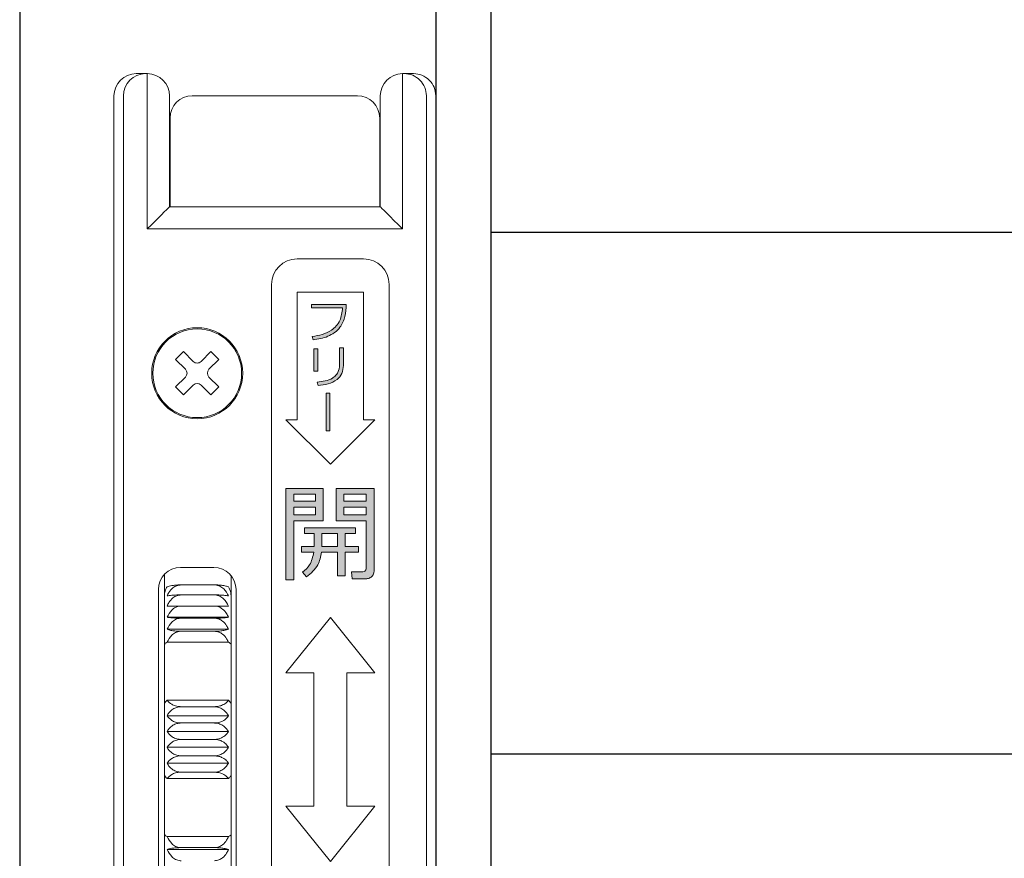
# Model space of a CAD drawing. Units: millimetres. Extents: x 0 to 1830, y -4858 to -4264.
# Drawn here: x 1512 to 1521, y -4361 to -4353 of the extents above; entities that cross this region are included whole.
import ezdxf

# ---------------------------------------------------------------- set-up
doc = ezdxf.new("R2010")
doc.units = ezdxf.units.MM
doc.header["$MEASUREMENT"] = 0
doc.layers.get('Defpoints').update_dxf_attribs({"color": 252})
for name, color, linetype, lineweight in [('buhin', 152, 'Continuous', 13), ('gaikei', 104, 'Continuous', 25), ('louver', 122, 'Continuous', 25), ('sunpou', 201, 'Continuous', 13)]:
    doc.layers.add(name, color=color, linetype=linetype, lineweight=lineweight)

# ---------------------------------------------------------------- blocks, each defined once
blk = doc.blocks.new('A$C2CD32C98')
at = {"layer": 'buhin'}
h = blk.add_hatch(color=256, dxfattribs=at)
edge = h.paths.add_edge_path()
edge.add_spline(control_points=[(-1.1054, 3.6003), (-1.06, 3.6076), (-0.9697, 3.6224), (-0.8593, 3.6995), (-0.8139, 3.8117), (-0.8086, 3.8833), (-0.806, 3.9192)], knot_values=[0, 0, 0, 0, 0.280663, 0.559449, 0.779202, 1, 1, 1, 1], degree=3, periodic=0)
edge.add_line((-0.806, 3.9192), (-1.1212, 3.9192))
edge.add_line((-1.1212, 3.9192), (-1.1212, 3.8889))
edge.add_line((-1.1212, 3.8889), (-0.8402, 3.8889))
edge.add_spline(control_points=[(-0.8402, 3.8889), (-0.8446, 3.8495), (-0.8532, 3.7713), (-0.9518, 3.6604), (-1.0521, 3.6419), (-1.1136, 3.6306)], knot_values=[0, 0, 0, 0, 0.281447, 0.559678, 1, 1, 1, 1], degree=3, periodic=0)
edge.add_line((-1.1136, 3.6306), (-1.1054, 3.6003))
h.paths.add_polyline_path([(-1.0642, 3.5205), (-1.0984, 3.5205), (-1.0984, 3.3192), (-1.0642, 3.3192)])
edge = h.paths.add_edge_path()
edge.add_spline(control_points=[(-1.0602, 3.1901), (-1.0301, 3.1933), (-0.9702, 3.1996), (-0.8911, 3.2336), (-0.8399, 3.2967), (-0.835, 3.3444), (-0.8326, 3.3683)], knot_values=[0, 0, 0, 0, 0.281272, 0.56123, 0.780197, 1, 1, 1, 1], degree=3, periodic=0)
edge.add_line((-0.8326, 3.3683), (-0.8326, 3.5281))
edge.add_line((-0.8326, 3.5281), (-0.8668, 3.5281))
edge.add_line((-0.8668, 3.5281), (-0.8668, 3.3767))
edge.add_spline(control_points=[(-0.8668, 3.3767), (-0.8691, 3.3525), (-0.8726, 3.3163), (-0.9012, 3.2769), (-0.9586, 3.2333), (-1.0194, 3.2262), (-1.068, 3.2205)], knot_values=[0, 0, 0, 0, 0.249504, 0.374954, 0.500499, 1, 1, 1, 1], degree=3, periodic=0)
edge.add_line((-1.068, 3.2205), (-1.0602, 3.1901))
h.paths.add_polyline_path([(-0.9533, 3.1218), (-0.9869, 3.1218), (-0.9869, 2.78), (-0.9533, 2.78)])
h = blk.add_hatch(color=256, dxfattribs=at)
h.paths.add_polyline_path([(-1.0135, 2.262), (-1.35, 2.262), (-1.35, 1.438), (-1.278, 1.438), (-1.278, 1.9696), (-1.0135, 1.9696)])
h.paths.add_polyline_path([(-1.278, 2.1468), (-1.278, 2.2089), (-1.0826, 2.2089), (-1.0826, 2.1468)], flags=16)
h.paths.add_polyline_path([(-1.0826, 2.0937), (-1.0826, 2.0228), (-1.278, 2.0228), (-1.278, 2.0937)], flags=16)
edge = h.paths.add_edge_path()
edge.add_line((-0.5547, 2.262), (-0.8972, 2.262))
edge.add_line((-0.8972, 2.262), (-0.8972, 1.9696))
edge.add_line((-0.8972, 1.9696), (-0.6281, 1.9696))
edge.add_line((-0.6281, 1.9696), (-0.6281, 1.5399))
edge.add_spline(control_points=[(-0.6281, 1.5399), (-0.6283, 1.5362), (-0.6288, 1.529), (-0.6343, 1.5191), (-0.6476, 1.51), (-0.66, 1.5093), (-0.6687, 1.5089)], knot_values=[0, 0, 0, 0, 0.187486, 0.374002, 0.560635, 1, 1, 1, 1], degree=3, periodic=0)
edge.add_line((-0.6687, 1.5089), (-0.7598, 1.5089))
edge.add_line((-0.7598, 1.5089), (-0.7519, 1.4468))
edge.add_line((-0.7519, 1.4468), (-0.6397, 1.4468))
edge.add_spline(control_points=[(-0.6397, 1.4468), (-0.6282, 1.4476), (-0.6051, 1.4492), (-0.5765, 1.4656), (-0.5577, 1.4897), (-0.5557, 1.5079), (-0.5547, 1.517)], knot_values=[0, 0, 0, 0, 0.280557, 0.560089, 0.779997, 1, 1, 1, 1], degree=3, periodic=0)
edge.add_line((-0.5547, 1.517), (-0.5547, 2.262))
h.paths.add_polyline_path([(-0.828, 2.1468), (-0.828, 2.2089), (-0.6281, 2.2089), (-0.6281, 2.1468)], flags=16)
h.paths.add_polyline_path([(-0.828, 2.0937), (-0.6281, 2.0937), (-0.6281, 2.0228), (-0.828, 2.0228)], flags=16)
edge = h.paths.add_edge_path()
edge.add_line((-0.7224, 1.9076), (-1.1841, 1.9076))
edge.add_line((-1.1841, 1.9076), (-1.1841, 1.8544))
edge.add_line((-1.1841, 1.8544), (-1.0954, 1.8544))
edge.add_line((-1.0954, 1.8544), (-1.0954, 1.7392))
edge.add_line((-1.0954, 1.7392), (-1.2107, 1.7392))
edge.add_line((-1.2107, 1.7392), (-1.2107, 1.6861))
edge.add_line((-1.2107, 1.6861), (-1.0995, 1.6861))
edge.add_spline(control_points=[(-1.0995, 1.6861), (-1.108, 1.6464), (-1.1233, 1.5754), (-1.1772, 1.5277), (-1.2009, 1.5066)], knot_values=[0, 0, 0, 0, 0.559739, 1, 1, 1, 1], degree=3, periodic=0)
edge.add_line((-1.2009, 1.5066), (-1.1635, 1.4646))
edge.add_spline(control_points=[(-1.1635, 1.4646), (-1.1246, 1.4978), (-1.0549, 1.5575), (-1.0372, 1.6467), (-1.0295, 1.6861)], knot_values=[0, 0, 0, 0, 0.558465, 1, 1, 1, 1], degree=3, periodic=0)
edge.add_line((-1.0295, 1.6861), (-0.8864, 1.6861))
edge.add_line((-0.8864, 1.6861), (-0.8864, 1.4734))
edge.add_line((-0.8864, 1.4734), (-0.8172, 1.4734))
edge.add_line((-0.8172, 1.4734), (-0.8172, 1.6861))
edge.add_line((-0.8172, 1.6861), (-0.6972, 1.6861))
edge.add_line((-0.6972, 1.6861), (-0.6972, 1.7392))
edge.add_line((-0.6972, 1.7392), (-0.8172, 1.7392))
edge.add_line((-0.8172, 1.7392), (-0.8172, 1.8544))
edge.add_line((-0.8172, 1.8544), (-0.7224, 1.8544))
edge.add_line((-0.7224, 1.8544), (-0.7224, 1.9076))
edge = h.paths.add_edge_path(flags=17)
edge.add_line((-0.8864, 1.8544), (-1.0252, 1.8544))
edge.add_line((-1.0252, 1.8544), (-1.0252, 1.7697))
edge.add_spline(control_points=[(-1.0252, 1.7697), (-1.0252, 1.7652), (-1.0252, 1.7551), (-1.0255, 1.7449), (-1.0257, 1.7392)], knot_values=[0, 0, 0, 0, 0.440028, 1, 1, 1, 1], degree=3, periodic=0)
edge.add_line((-1.0257, 1.7392), (-0.8864, 1.7392))
edge.add_line((-0.8864, 1.7392), (-0.8864, 1.8544))
for p, q in [((-2.5993, 6), (-2.6993, 6)), ((-2.6, 6), (-2.6, 4.6)), ((-0.2007, 6), (-0.3007, 6)), ((-0.3, 4.6), (-0.3, 6)), ((-2.9, 5.8), (-2.9, -5.8)), ((-2.8153, 5.8), (-2.8153, -5.8)), ((-2.4, 4.8), (-2.4, 5.8)), ((-0.705, 5.8), (-2.195, 5.8)), ((-0.5, 5.8), (-0.5, 4.8)), ((-0.0847, -5.8), (-0.0847, 5.8)), ((0, 5.8), (0, -5.8)), ((-2.395, 5.6), (-2.395, 4.8)), ((-0.505, 4.8), (-0.505, 5.6)), ((-0.5, 4.8), (-2.4, 4.8)), ((-2.6, 4.6), (-0.3, 4.6)), ((-1.25, 4.33), (-0.65, 4.33)), ((-1.48, -4.1), (-1.48, 4.1)), ((-0.42, 4.1), (-0.42, -4.1)), ((-0.65, 4.03), (-1.25, 4.03)), ((-1.25, 4.03), (-1.25, 2.88)), ((-0.65, 2.88), (-0.65, 4.03)), ((-0.806, 3.9192), (-1.1212, 3.9192)), ((-1.1212, 3.9192), (-1.1212, 3.8889)), ((-1.1212, 3.8889), (-0.8402, 3.8889)), ((-1.1136, 3.6306), (-1.1054, 3.6003)), ((-2.2737, 3.4945), (-2.3445, 3.4237)), ((-2.1854, 3.4061), (-2.2737, 3.4945)), ((-2.1146, 3.4061), (-2.0263, 3.4945)), ((-1.9555, 3.4237), (-2.0263, 3.4945)), ((-1.0984, 3.5205), (-1.0984, 3.3192)), ((-1.0642, 3.5205), (-1.0984, 3.5205)), ((-1.0642, 3.3192), (-1.0642, 3.5205)), ((-0.8668, 3.5281), (-0.8668, 3.3767)), ((-0.8326, 3.5281), (-0.8668, 3.5281)), ((-0.8326, 3.3683), (-0.8326, 3.5281)), ((-2.2561, 3.3354), (-2.3445, 3.4237)), ((-2.0439, 3.3354), (-1.9555, 3.4237)), ((-1.0984, 3.3192), (-1.0642, 3.3192)), ((-2.2561, 3.2646), (-2.3445, 3.1763)), ((-2.0439, 3.2646), (-1.9555, 3.1763)), ((-1.068, 3.2205), (-1.0602, 3.1901)), ((-2.2737, 3.1055), (-2.3445, 3.1763)), ((-2.1854, 3.1939), (-2.2737, 3.1055)), ((-2.1146, 3.1939), (-2.0263, 3.1055)), ((-1.9555, 3.1763), (-2.0263, 3.1055)), ((-0.9869, 3.1218), (-0.9869, 2.78)), ((-0.9533, 3.1218), (-0.9869, 3.1218)), ((-0.9533, 2.78), (-0.9533, 3.1218)), ((-1.35, 2.88), (-0.95, 2.48)), ((-1.25, 2.88), (-1.35, 2.88)), ((-0.95, 2.48), (-0.55, 2.88)), ((-0.55, 2.88), (-0.65, 2.88)), ((-0.9869, 2.78), (-0.9533, 2.78)), ((-1.0135, 2.262), (-1.35, 2.262)), ((-1.35, 2.262), (-1.35, 1.438)), ((-1.0135, 1.9696), (-1.0135, 2.262)), ((-0.8972, 2.262), (-0.8972, 1.9696)), ((-0.5547, 2.262), (-0.8972, 2.262)), ((-0.5547, 1.517), (-0.5547, 2.262)), ((-1.278, 2.1468), (-1.278, 2.2089)), ((-1.278, 2.2089), (-1.0826, 2.2089)), ((-1.0826, 2.1468), (-1.278, 2.1468)), ((-1.0826, 2.2089), (-1.0826, 2.1468)), ((-0.828, 2.1468), (-0.828, 2.2089)), ((-0.828, 2.2089), (-0.6281, 2.2089)), ((-0.6281, 2.1468), (-0.828, 2.1468)), ((-0.6281, 2.2089), (-0.6281, 2.1468)), ((-1.278, 2.0228), (-1.278, 2.0937)), ((-1.278, 2.0937), (-1.0826, 2.0937)), ((-1.0826, 2.0937), (-1.0826, 2.0228)), ((-0.828, 2.0228), (-0.828, 2.0937)), ((-0.828, 2.0937), (-0.6281, 2.0937)), ((-0.6281, 2.0937), (-0.6281, 2.0228)), ((-1.0826, 2.0228), (-1.278, 2.0228)), ((-1.278, 1.9696), (-1.0135, 1.9696)), ((-1.278, 1.438), (-1.278, 1.9696)), ((-0.8972, 1.9696), (-0.6281, 1.9696)), ((-0.6281, 2.0228), (-0.828, 2.0228)), ((-0.6281, 1.9696), (-0.6281, 1.5399)), ((-0.7224, 1.9076), (-1.1841, 1.9076)), ((-1.1841, 1.9076), (-1.1841, 1.8544)), ((-0.7224, 1.8544), (-0.7224, 1.9076)), ((-1.1841, 1.8544), (-1.0954, 1.8544)), ((-1.0954, 1.8544), (-1.0954, 1.7392)), ((-1.0252, 1.7697), (-1.0252, 1.8544)), ((-1.0252, 1.8544), (-0.8864, 1.8544)), ((-0.8864, 1.8544), (-0.8864, 1.7392)), ((-0.8172, 1.7392), (-0.8172, 1.8544)), ((-0.8172, 1.8544), (-0.7224, 1.8544)), ((-1.2107, 1.7392), (-1.2107, 1.6861)), ((-1.0954, 1.7392), (-1.2107, 1.7392)), ((-0.8864, 1.7392), (-1.0257, 1.7392)), ((-0.6972, 1.7392), (-0.8172, 1.7392)), ((-0.6972, 1.6861), (-0.6972, 1.7392)), ((-1.2107, 1.6861), (-1.0995, 1.6861)), ((-1.0295, 1.6861), (-0.8864, 1.6861)), ((-0.8864, 1.6861), (-0.8864, 1.4734)), ((-0.8172, 1.6861), (-0.6972, 1.6861)), ((-0.8172, 1.4734), (-0.8172, 1.6861)), ((-2.3, 1.55), (-2, 1.55)), ((-0.7598, 1.5089), (-0.7519, 1.4468)), ((-0.6687, 1.5089), (-0.7598, 1.5089)), ((-2.445, -1.4877), (-2.445, 1.4878)), ((-1.845, 1.4764), (-1.845, -1.4764)), ((-1.35, 1.438), (-1.278, 1.438)), ((-1.2009, 1.5066), (-1.1635, 1.4646)), ((-0.8864, 1.4734), (-0.8172, 1.4734)), ((-0.7519, 1.4468), (-0.6397, 1.4468)), ((-2.5, -1.35), (-2.5, 1.35)), ((-1.995, 1.3926), (-2.295, 1.3926)), ((-1.8, 1.35), (-1.8, -1.35)), ((-1.995, 1.3023), (-2.295, 1.3023)), ((-1.995, 1.2021), (-2.295, 1.2021)), ((-1.8681, 1.1012), (-2.4219, 1.1012)), ((-1.995, 1.0927), (-2.295, 1.0927)), ((-0.95, 1.1), (-1.35, 0.6)), ((-0.55, 0.6), (-0.95, 1.1)), ((-1.8681, 0.9923), (-2.4219, 0.9923)), ((-1.995, 0.9751), (-2.295, 0.9751)), ((-2.4219, 0.8758), (-1.8681, 0.8758)), ((-1.35, 0.6), (-1.1, 0.6)), ((-1.1, 0.6), (-1.1, -0.6)), ((-0.8, -0.6), (-0.8, 0.6)), ((-0.8, 0.6), (-0.55, 0.6)), ((-1.8681, 0.3528), (-2.4219, 0.3528)), ((-1.995, 0.2952), (-2.295, 0.2952)), ((-1.8681, 0.2128), (-2.4219, 0.2128)), ((-1.995, 0.1482), (-2.295, 0.1482)), ((-1.8681, 0.0711), (-2.4219, 0.0711)), ((-1.995, 0), (-2.295, 0)), ((-1.8681, -0.0711), (-2.4219, -0.0711)), ((-1.995, -0.1482), (-2.295, -0.1482)), ((-1.8681, -0.2128), (-2.4219, -0.2128)), ((-1.8681, -0.3528), (-2.4219, -0.3528)), ((-1.995, -0.2952), (-2.295, -0.2952)), ((-1.35, -0.6), (-0.95, -1.1)), ((-1.1, -0.6), (-1.35, -0.6)), ((-0.95, -1.1), (-0.55, -0.6)), ((-0.55, -0.6), (-0.8, -0.6)), ((-1.8681, -0.8758), (-2.4219, -0.8758)), ((-1.995, -0.9751), (-2.295, -0.9751)), ((-1.8681, -0.9923), (-2.4219, -0.9923))]:
    blk.add_line(p, q, dxfattribs=at)
for points in [[(-2.4, 4.8), (-2.403, 4.797), (-2.4121, 4.7879), (-2.4268, 4.7732), (-2.4468, 4.7532), (-2.4714, 4.7286), (-2.5, 4.7), (-2.5316, 4.6684), (-2.5653, 4.6347), (-2.6, 4.6)], [(-0.3, 4.6), (-0.339, 4.639), (-0.3765, 4.6765), (-0.4111, 4.7111), (-0.4414, 4.7414), (-0.4663, 4.7663), (-0.4848, 4.7848), (-0.4962, 4.7962), (-0.5, 4.8)]]:
    blk.add_lwpolyline(points, dxfattribs=at)
for radius in [0.41, 0.4]:
    blk.add_circle((-2.15, 3.3), radius, dxfattribs=at)
for centre, radius, start, end in [((-2.6156, 5.8003), 0.1997, 90.09946, 180.09724), ((-2.6, 5.8), 0.2, 0, 90), ((-0.3, 5.8), 0.2, 90, 180), ((-0.2844, 5.8003), 0.1997, 359.90033, 89.90125), ((-2.195, 5.6), 0.2, 90, 180), ((-0.705, 5.6), 0.2, 0, 90), ((-1.25, 4.1), 0.23, 90, 180), ((-0.65, 4.1), 0.23, 0, 90), ((-2.15, 3.4414), 0.05, 225, 315), ((-2.2914, 3.3), 0.05, 315, 45), ((-2.0086, 3.3), 0.05, 135, 225), ((-2.15, 3.1586), 0.05, 45, 135), ((-2.3, 1.35), 0.2, 90, 180), ((-2, 1.35), 0.2, 0, 90)]:
    blk.add_arc(centre, radius, start, end, dxfattribs=at)
at = {"layer": 'buhin', "extrusion": (0, 0, -1)}
for centre, major_axis, start_param, end_param in [((-2.6993, 5.8), (0.2007, 0), 3.141593, 4.712389), ((-0.2007, 5.8), (-0.2007, 0), 1.570796, 3.141593)]:
    blk.add_ellipse(centre, major_axis=major_axis, ratio=0.996546, start_param=start_param, end_param=end_param, dxfattribs=at)
at = {"layer": 'buhin'}
for points, knots in [([(-1.1054, 3.6003), (-1.06, 3.6076), (-0.9697, 3.6224), (-0.8593, 3.6995), (-0.8139, 3.8117), (-0.8086, 3.8833), (-0.806, 3.9192)], [0, 0, 0, 0, 0.280663, 0.559449, 0.779202, 1, 1, 1, 1]), ([(-0.8402, 3.8889), (-0.8446, 3.8495), (-0.8532, 3.7713), (-0.9518, 3.6604), (-1.0521, 3.6419), (-1.1136, 3.6306)], [0, 0, 0, 0, 0.281447, 0.559678, 1, 1, 1, 1]), ([(-0.8668, 3.3767), (-0.8691, 3.3525), (-0.8726, 3.3163), (-0.9012, 3.2769), (-0.9586, 3.2333), (-1.0194, 3.2262), (-1.068, 3.2205)], [0, 0, 0, 0, 0.249504, 0.374954, 0.500499, 1, 1, 1, 1]), ([(-1.0602, 3.1901), (-1.0301, 3.1933), (-0.9702, 3.1996), (-0.8911, 3.2336), (-0.8399, 3.2967), (-0.835, 3.3444), (-0.8326, 3.3683)], [0, 0, 0, 0, 0.281272, 0.56123, 0.780197, 1, 1, 1, 1]), ([(-1.0257, 1.7392), (-1.0255, 1.7449), (-1.0252, 1.7551), (-1.0252, 1.7652), (-1.0252, 1.7697)], [0, 0, 0, 0, 0.559972, 1, 1, 1, 1]), ([(-1.0995, 1.6861), (-1.108, 1.6464), (-1.1233, 1.5754), (-1.1772, 1.5277), (-1.2009, 1.5066)], [0, 0, 0, 0, 0.559739, 1, 1, 1, 1]), ([(-1.1635, 1.4646), (-1.1246, 1.4978), (-1.0549, 1.5575), (-1.0372, 1.6467), (-1.0295, 1.6861)], [0, 0, 0, 0, 0.558465, 1, 1, 1, 1]), ([(-0.6281, 1.5399), (-0.6283, 1.5362), (-0.6288, 1.529), (-0.6343, 1.5191), (-0.6476, 1.51), (-0.66, 1.5093), (-0.6687, 1.5089)], [0, 0, 0, 0, 0.187486, 0.374002, 0.560635, 1, 1, 1, 1]), ([(-0.6397, 1.4468), (-0.6282, 1.4476), (-0.6051, 1.4492), (-0.5765, 1.4656), (-0.5577, 1.4897), (-0.5557, 1.5079), (-0.5547, 1.517)], [0, 0, 0, 0, 0.280557, 0.560089, 0.779997, 1, 1, 1, 1]), ([(-2.445, 1.2973), (-2.4449, 1.3002), (-2.4446, 1.3164), (-2.4386, 1.3433), (-2.4268, 1.3655), (-2.4219, 1.3747)], [0, 0, 0, 0, 0.111166, 0.631495, 1, 1, 1, 1]), ([(-2.4219, 1.3747), (-2.4097, 1.3788), (-2.3906, 1.3851), (-2.3456, 1.3909), (-2.3144, 1.3925), (-2.2974, 1.3926), (-2.295, 1.3926)], [0, 0, 0, 0, 0.4462608, 0.701005, 0.9574727, 1, 1, 1, 1]), ([(-2.295, 1.3926), (-2.3083, 1.3911), (-2.3349, 1.3882), (-2.3738, 1.3644), (-2.4032, 1.3314), (-2.4165, 1.3042), (-2.4219, 1.2932)], [0, 0, 0, 0, 0.232026, 0.46318, 0.783533, 1, 1, 1, 1]), ([(-1.995, 1.3926), (-1.9817, 1.3923), (-1.9551, 1.3918), (-1.9162, 1.3875), (-1.8868, 1.3816), (-1.8735, 1.3767), (-1.8681, 1.3747)], [0, 0, 0, 0, 0.232028, 0.463178, 0.783532, 1, 1, 1, 1]), ([(-1.8681, 1.2932), (-1.8803, 1.3156), (-1.8994, 1.3509), (-1.9444, 1.3831), (-1.9755, 1.3921), (-1.9926, 1.3925), (-1.995, 1.3926)], [0, 0, 0, 0, 0.446253, 0.70097, 0.957473, 1, 1, 1, 1]), ([(-1.8681, 1.3747), (-1.8607, 1.3603), (-1.8477, 1.3348), (-1.8458, 1.3086), (-1.845, 1.2973)], [0, 0, 0, 0, 0.567983, 1, 1, 1, 1]), ([(-2.4219, 1.2932), (-2.4097, 1.2952), (-2.3906, 1.2985), (-2.3456, 1.3014), (-2.3144, 1.3022), (-2.2974, 1.3023), (-2.295, 1.3023)], [0, 0, 0, 0, 0.446261, 0.701006, 0.957473, 1, 1, 1, 1]), ([(-2.295, 1.3023), (-2.3083, 1.3008), (-2.3349, 1.2978), (-2.3738, 1.2738), (-2.4032, 1.2404), (-2.4165, 1.2129), (-2.4219, 1.2018)], [0, 0, 0, 0, 0.23203, 0.463178, 0.783535, 1, 1, 1, 1]), ([(-1.995, 1.3023), (-1.9817, 1.3021), (-1.9551, 1.3019), (-1.9162, 1.2997), (-1.8868, 1.2967), (-1.8735, 1.2942), (-1.8681, 1.2932)], [0, 0, 0, 0, 0.232027, 0.463178, 0.78353, 1, 1, 1, 1]), ([(-1.8681, 1.2018), (-1.8803, 1.2245), (-1.8994, 1.2601), (-1.9444, 1.2927), (-1.9755, 1.3019), (-1.9926, 1.3022), (-1.995, 1.3023)], [0, 0, 0, 0, 0.446253, 0.700972, 0.957473, 1, 1, 1, 1]), ([(-2.4219, 1.1012), (-2.4097, 1.124), (-2.3906, 1.1598), (-2.3456, 1.1925), (-2.3144, 1.2017), (-2.2974, 1.202), (-2.295, 1.2021)], [0, 0, 0, 0, 0.446264, 0.70101, 0.957473, 1, 1, 1, 1]), ([(-2.4219, 1.2018), (-2.4097, 1.2018), (-2.3906, 1.2019), (-2.3456, 1.2021), (-2.3144, 1.2021), (-2.2974, 1.2021), (-2.295, 1.2021)], [0, 0, 0, 0, 0.446262, 0.701006, 0.957473, 1, 1, 1, 1]), ([(-1.995, 1.2021), (-1.9817, 1.2021), (-1.9551, 1.2021), (-1.9162, 1.202), (-1.8868, 1.2019), (-1.8735, 1.2018), (-1.8681, 1.2018)], [0, 0, 0, 0, 0.232028, 0.463178, 0.783531, 1, 1, 1, 1]), ([(-1.995, 1.2021), (-1.9817, 1.2006), (-1.9551, 1.1976), (-1.9162, 1.1735), (-1.8868, 1.14), (-1.8735, 1.1124), (-1.8681, 1.1012)], [0, 0, 0, 0, 0.232029, 0.463182, 0.783532, 1, 1, 1, 1]), ([(-2.295, 1.0927), (-2.3083, 1.0929), (-2.3349, 1.0931), (-2.3738, 1.0951), (-2.4032, 1.0979), (-2.4165, 1.1003), (-2.4219, 1.1012)], [0, 0, 0, 0, 0.232027, 0.463177, 0.783531, 1, 1, 1, 1]), ([(-2.4219, 0.9923), (-2.4097, 1.015), (-2.3906, 1.0506), (-2.3456, 1.0832), (-2.3144, 1.0923), (-2.2974, 1.0927), (-2.295, 1.0927)], [0, 0, 0, 0, 0.446268, 0.701003, 0.957473, 1, 1, 1, 1]), ([(-1.8681, 1.1012), (-1.8803, 1.0993), (-1.8994, 1.0963), (-1.9444, 1.0935), (-1.9755, 1.0928), (-1.9926, 1.0927), (-1.995, 1.0927)], [0, 0, 0, 0, 0.446259, 0.700974, 0.957473, 1, 1, 1, 1]), ([(-1.995, 1.0927), (-1.9817, 1.0913), (-1.9551, 1.0883), (-1.9162, 1.0642), (-1.8868, 1.0309), (-1.8735, 1.0034), (-1.8681, 0.9923)], [0, 0, 0, 0, 0.232028, 0.463182, 0.783534, 1, 1, 1, 1]), ([(-2.295, 0.9751), (-2.3083, 0.9753), (-2.3349, 0.9758), (-2.3738, 0.98), (-2.4032, 0.9857), (-2.4165, 0.9904), (-2.4219, 0.9923)], [0, 0, 0, 0, 0.232027, 0.463177, 0.783531, 1, 1, 1, 1]), ([(-1.8681, 0.9923), (-1.8803, 0.9884), (-1.8994, 0.9823), (-1.9444, 0.9767), (-1.9755, 0.9751), (-1.9926, 0.9751), (-1.995, 0.9751)], [0, 0, 0, 0, 0.4462583, 0.700974, 0.957473, 1, 1, 1, 1]), ([(-2.4219, 0.8758), (-2.4097, 0.8982), (-2.3906, 0.9334), (-2.3456, 0.9657), (-2.3144, 0.9747), (-2.2974, 0.975), (-2.295, 0.9751)], [0, 0, 0, 0, 0.4462632, 0.7010048, 0.9574725, 1, 1, 1, 1]), ([(-1.995, 0.9751), (-1.9817, 0.9736), (-1.9551, 0.9707), (-1.9162, 0.9469), (-1.8868, 0.914), (-1.8735, 0.8868), (-1.8681, 0.8758)], [0, 0, 0, 0, 0.232027, 0.463185, 0.78353, 1, 1, 1, 1]), ([(-2.4219, 0.8758), (-2.428, 0.8731), (-2.4413, 0.8673), (-2.4437, 0.8549), (-2.445, 0.8482)], [0, 0, 0, 0, 0.456262, 1, 1, 1, 1]), ([(-1.845, 0.8482), (-1.8451, 0.8496), (-1.8454, 0.8579), (-1.8514, 0.8685), (-1.8632, 0.8737), (-1.8681, 0.8758)], [0, 0, 0, 0, 0.111146, 0.631486, 1, 1, 1, 1]), ([(-2.445, 0.3176), (-2.4449, 0.3186), (-2.4446, 0.3241), (-2.4386, 0.3357), (-2.4268, 0.3478), (-2.4219, 0.3528)], [0, 0, 0, 0, 0.111155, 0.631492, 1, 1, 1, 1]), ([(-2.4219, 0.3528), (-2.4097, 0.3398), (-2.3906, 0.3194), (-2.3456, 0.3007), (-2.3144, 0.2954), (-2.2974, 0.2952), (-2.295, 0.2952)], [0, 0, 0, 0, 0.44624, 0.700968, 0.957473, 1, 1, 1, 1]), ([(-2.295, 0.2952), (-2.3083, 0.294), (-2.3349, 0.2916), (-2.3738, 0.2718), (-2.4032, 0.2445), (-2.4165, 0.2219), (-2.4219, 0.2128)], [0, 0, 0, 0, 0.232027, 0.463182, 0.783529, 1, 1, 1, 1]), ([(-1.995, 0.2952), (-1.9817, 0.296), (-1.9551, 0.2977), (-1.9162, 0.3115), (-1.8868, 0.3306), (-1.8735, 0.3464), (-1.8681, 0.3528)], [0, 0, 0, 0, 0.232028, 0.46318, 0.783534, 1, 1, 1, 1]), ([(-1.8681, 0.2128), (-1.8803, 0.2314), (-1.8994, 0.2606), (-1.9444, 0.2874), (-1.9755, 0.2949), (-1.9926, 0.2952), (-1.995, 0.2952)], [0, 0, 0, 0, 0.446247, 0.700971, 0.957438, 1, 1, 1, 1]), ([(-1.8681, 0.3528), (-1.8607, 0.345), (-1.8477, 0.3313), (-1.8458, 0.3217), (-1.845, 0.3176)], [0, 0, 0, 0, 0.5688905, 1, 1, 1, 1]), ([(-2.4219, 0.2128), (-2.4097, 0.1982), (-2.3906, 0.1753), (-2.3456, 0.1543), (-2.3144, 0.1484), (-2.2974, 0.1482), (-2.295, 0.1482)], [0, 0, 0, 0, 0.446243, 0.700969, 0.957437, 1, 1, 1, 1]), ([(-1.995, 0.1482), (-1.9817, 0.1491), (-1.9551, 0.151), (-1.9162, 0.1665), (-1.8868, 0.1879), (-1.8735, 0.2056), (-1.8681, 0.2128)], [0, 0, 0, 0, 0.2320273, 0.463179, 0.7835328, 1, 1, 1, 1]), ([(-2.295, 0.1482), (-2.3083, 0.147), (-2.3349, 0.1448), (-2.3738, 0.1263), (-2.4032, 0.1008), (-2.4165, 0.0796), (-2.4219, 0.0711)], [0, 0, 0, 0, 0.232027, 0.463178, 0.783537, 1, 1, 1, 1]), ([(-1.8681, 0.0711), (-1.8803, 0.0885), (-1.8993, 0.1158), (-1.9444, 0.1408), (-1.9755, 0.1479), (-1.9926, 0.1481), (-1.995, 0.1482)], [0, 0, 0, 0, 0.4462147, 0.7009331, 0.9574383, 1, 1, 1, 1]), ([(-2.4219, 0.0711), (-2.4097, 0.055), (-2.3906, 0.0298), (-2.3456, 0.0068), (-2.3145, 0.0003), (-2.2974, 0), (-2.295, 0)], [0, 0, 0, 0, 0.446209, 0.700935, 0.957438, 1, 1, 1, 1]), ([(-2.4219, -0.0711), (-2.4097, -0.055), (-2.3906, -0.0298), (-2.3456, -0.0068), (-2.3145, -0.0003), (-2.2974, 0), (-2.295, 0)], [0, 0, 0, 0, 0.446208, 0.700935, 0.957438, 1, 1, 1, 1]), ([(-1.995, 0), (-1.9817, 0.001), (-1.9551, 0.0031), (-1.9162, 0.0202), (-1.8868, 0.0437), (-1.8735, 0.0632), (-1.8681, 0.0711)], [0, 0, 0, 0, 0.232025, 0.463179, 0.783525, 1, 1, 1, 1]), ([(-1.995, 0), (-1.9817, -0.001), (-1.9551, -0.0031), (-1.9162, -0.0202), (-1.8868, -0.0437), (-1.8735, -0.0632), (-1.8681, -0.0711)], [0, 0, 0, 0, 0.2320265, 0.4631805, 0.7835254, 1, 1, 1, 1]), ([(-2.295, -0.1482), (-2.3083, -0.147), (-2.3349, -0.1448), (-2.3738, -0.1263), (-2.4032, -0.1008), (-2.4165, -0.0796), (-2.4219, -0.0711)], [0, 0, 0, 0, 0.232027, 0.463178, 0.783537, 1, 1, 1, 1]), ([(-1.8681, -0.0711), (-1.8803, -0.0885), (-1.8993, -0.1158), (-1.9444, -0.1408), (-1.9755, -0.1479), (-1.9926, -0.1481), (-1.995, -0.1482)], [0, 0, 0, 0, 0.4462147, 0.7009331, 0.9574383, 1, 1, 1, 1]), ([(-2.4219, -0.2128), (-2.4097, -0.1982), (-2.3906, -0.1753), (-2.3456, -0.1543), (-2.3144, -0.1484), (-2.2974, -0.1482), (-2.295, -0.1482)], [0, 0, 0, 0, 0.446243, 0.700969, 0.957437, 1, 1, 1, 1]), ([(-1.995, -0.1482), (-1.9817, -0.1491), (-1.9551, -0.151), (-1.9162, -0.1665), (-1.8868, -0.1879), (-1.8735, -0.2056), (-1.8681, -0.2128)], [0, 0, 0, 0, 0.2320273, 0.463179, 0.7835328, 1, 1, 1, 1]), ([(-2.295, -0.2952), (-2.3083, -0.294), (-2.3349, -0.2916), (-2.3738, -0.2718), (-2.4032, -0.2445), (-2.4165, -0.2219), (-2.4219, -0.2128)], [0, 0, 0, 0, 0.232027, 0.463182, 0.783529, 1, 1, 1, 1]), ([(-1.8681, -0.2128), (-1.8803, -0.2314), (-1.8994, -0.2606), (-1.9444, -0.2874), (-1.9755, -0.2949), (-1.9926, -0.2952), (-1.995, -0.2952)], [0, 0, 0, 0, 0.446247, 0.700971, 0.957438, 1, 1, 1, 1]), ([(-2.445, -0.3176), (-2.4449, -0.3186), (-2.4446, -0.3241), (-2.4386, -0.3357), (-2.4268, -0.3478), (-2.4219, -0.3528)], [0, 0, 0, 0, 0.111144, 0.631493, 1, 1, 1, 1]), ([(-2.4219, -0.3528), (-2.4097, -0.3398), (-2.3906, -0.3194), (-2.3456, -0.3007), (-2.3144, -0.2954), (-2.2974, -0.2952), (-2.295, -0.2952)], [0, 0, 0, 0, 0.44624, 0.700968, 0.957473, 1, 1, 1, 1]), ([(-1.995, -0.2952), (-1.9817, -0.296), (-1.9551, -0.2977), (-1.9162, -0.3115), (-1.8868, -0.3306), (-1.8735, -0.3464), (-1.8681, -0.3528)], [0, 0, 0, 0, 0.232028, 0.46318, 0.783534, 1, 1, 1, 1]), ([(-1.8681, -0.3528), (-1.8607, -0.345), (-1.8477, -0.3313), (-1.8458, -0.3217), (-1.845, -0.3176)], [0, 0, 0, 0, 0.5688905, 1, 1, 1, 1]), ([(-2.4219, -0.8758), (-2.428, -0.8731), (-2.4413, -0.8673), (-2.4437, -0.8549), (-2.445, -0.8482)], [0, 0, 0, 0, 0.456256, 1, 1, 1, 1]), ([(-2.4219, -0.8758), (-2.4097, -0.8982), (-2.3906, -0.9334), (-2.3456, -0.9657), (-2.3144, -0.9747), (-2.2974, -0.975), (-2.295, -0.9751)], [0, 0, 0, 0, 0.4462632, 0.7010048, 0.9574725, 1, 1, 1, 1]), ([(-1.995, -0.9751), (-1.9817, -0.9736), (-1.9551, -0.9707), (-1.9162, -0.9469), (-1.8868, -0.914), (-1.8735, -0.8868), (-1.8681, -0.8758)], [0, 0, 0, 0, 0.232027, 0.463185, 0.78353, 1, 1, 1, 1]), ([(-1.845, -0.8482), (-1.8451, -0.8496), (-1.8454, -0.858), (-1.8514, -0.8685), (-1.8632, -0.8737), (-1.8681, -0.8758)], [0, 0, 0, 0, 0.11116, 0.631492, 1, 1, 1, 1]), ([(-2.295, -0.9751), (-2.3083, -0.9753), (-2.3349, -0.9758), (-2.3738, -0.98), (-2.4032, -0.9857), (-2.4165, -0.9904), (-2.4219, -0.9923)], [0, 0, 0, 0, 0.232027, 0.463177, 0.783531, 1, 1, 1, 1]), ([(-1.8681, -0.9923), (-1.8803, -0.9884), (-1.8994, -0.9823), (-1.9444, -0.9767), (-1.9755, -0.9751), (-1.9926, -0.9751), (-1.995, -0.9751)], [0, 0, 0, 0, 0.4462605, 0.7009743, 0.9574731, 1, 1, 1, 1]), ([(-2.4219, -0.9923), (-2.4097, -1.015), (-2.3906, -1.0506), (-2.3456, -1.0832), (-2.3144, -1.0923), (-2.2974, -1.0927), (-2.295, -1.0927)], [0, 0, 0, 0, 0.446255, 0.701002, 0.957472, 1, 1, 1, 1]), ([(-1.995, -1.0927), (-1.9817, -1.0913), (-1.9551, -1.0883), (-1.9162, -1.0642), (-1.8868, -1.0309), (-1.8735, -1.0034), (-1.8681, -0.9923)], [0, 0, 0, 0, 0.232028, 0.463182, 0.783534, 1, 1, 1, 1])]:
    blk.add_open_spline(points, degree=3, knots=knots, dxfattribs=at)

msp = doc.modelspace()

# ---------------------------------------------------------------- linework, layer by layer
at = {"layer": 'Defpoints'}
msp.add_line((1515.5854, -4337.7183), (1515.5854, -4432.2183), dxfattribs=at)
at = {"layer": 'gaikei'}
msp.add_lwpolyline([(1516.0854, -4337.7183), (1515.0854, -4337.7183), (1515.0854, -4334.9683), (1511.8354, -4334.9683), (1511.8354, -4434.9683), (1515.0854, -4434.9683), (1515.0854, -4432.2183), (1516.0854, -4432.2183)], close=True, dxfattribs=at)
at = {"layer": 'louver', "ltscale": 10}
for p, q in [((1516.0854, -4354.9483), (1560.0854, -4354.9483)), ((1516.0854, -4359.6483), (1560.0854, -4359.6483))]:
    msp.add_line(p, q, dxfattribs=at)

# ---------------------------------------------------------------- block references
at = {"layer": 'sunpou'}
msp.add_blockref('A$C2CD32C98', (1515.5854, -4359.5183), dxfattribs=at)

doc.saveas('drawing.dxf')
